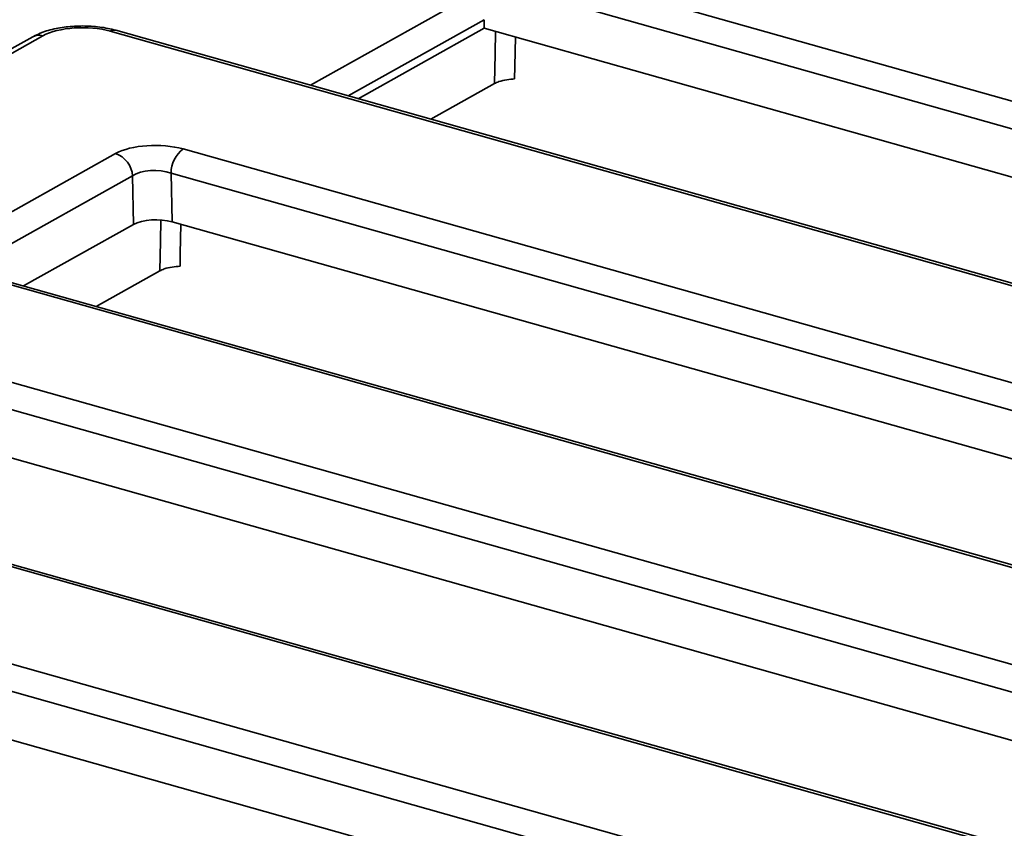
# Model space of a CAD drawing. Units: millimetres. Extents: x 8 to 632, y -62 to 415.
# Drawn here: x 339 to 348, y 179 to 186 of the extents above; entities that cross this region are included whole.
import ezdxf

# ---------------------------------------------------------------- set-up
doc = ezdxf.new("R2010")
doc.units = ezdxf.units.MM

msp = doc.modelspace()

# ---------------------------------------------------------------- linework, layer by layer
at = {"color": 7, "linetype": 'Continuous', "lineweight": 35}
for p, q in [((342.2016, 187.3424), (397.3101, 171.7955)), ((397.2542, 171.5632), (342.0935, 187.1248)), ((343.5956, 186.2652), (343.594, 186.3414)), ((395.4104, 170.6918), (340.2776, 186.2456)), ((342.4603, 185.6298), (343.5956, 186.2652)), ((343.5956, 186.2652), (359.1475, 181.8778)), ((339.5275, 186.1878), (335.9765, 184.2006)), ((339.619, 186.1962), (336.0681, 184.209)), ((395.3352, 170.6903), (340.2267, 186.2372)), ((343.1149, 185.4451), (343.6879, 185.7657)), ((340.8822, 185.1765), (394.5088, 170.0477)), ((338.8043, 184.3128), (340.2745, 185.1356)), ((340.4268, 184.9356), (338.9566, 184.1128)), ((340.4362, 184.4971), (340.4268, 184.9356)), ((394.4007, 169.8301), (340.7741, 184.959)), ((340.7741, 184.959), (340.7835, 184.5205)), ((339.445, 183.9424), (340.4362, 184.4971)), ((356.1322, 180.1904), (340.7835, 184.5205)), ((392.5339, 168.9425), (338.9073, 184.0713)), ((392.5848, 168.9509), (338.9582, 184.0797)), ((340.0997, 183.7577), (340.6724, 184.0782)), ((336.1711, 183.9675), (392.8569, 167.9757)), ((392.7488, 167.7581), (336.063, 183.75)), ((390.882, 166.8705), (332.3374, 183.3867)), ((390.9329, 166.8789), (332.3883, 183.3951)), ((337.5652, 182.8904), (353.117, 178.503)), ((332.6604, 182.4199), (388.4784, 166.6729)), ((388.3702, 166.4553), (332.5523, 182.2023)), ((350.1017, 176.8156), (333.9384, 181.3755))]:
    msp.add_line(p, q, dxfattribs=at)
at = {"color": 8, "linetype": 'Continuous', "lineweight": 35}
for p, q in [((342.0298, 185.7512), (343.4504, 186.5462)), ((343.594, 186.3414), (342.3687, 185.6556))]:
    msp.add_line(p, q, dxfattribs=at)
at = {"color": 8, "linetype": 'Continuous', "lineweight": 35, "flags": 128}
for points in [[(343.6879, 185.7657), (343.6934, 186.0332), (343.6976, 186.2364)], [(340.6724, 184.0782), (340.6779, 184.3457), (340.6819, 184.5355)]]:
    msp.add_lwpolyline(points, dxfattribs=at)
at = {"color": 7, "linetype": 'Continuous', "lineweight": 35, "flags": 128}
for points in [[(343.8783, 186.1855), (343.8727, 185.9197), (343.8703, 185.8072)], [(340.8628, 184.4981), (340.8572, 184.2321), (340.8548, 184.1196)]]:
    msp.add_lwpolyline(points, dxfattribs=at)
at = {"color": 8, "linetype": 'Continuous', "lineweight": 35}
for centre, radius, start, end in [((340.262, 186.1817), 0.0658, 76.26107, 122.4622), ((339.5832, 186.0835), 0.1183, 72.38881, 118.14694)]:
    msp.add_arc(centre, radius, start, end, dxfattribs=at)
at = {"color": 7, "linetype": 'Continuous', "lineweight": 35}
for centre, radius, start, end in [((341.0521, 184.9565), 0.278, 127.6597, 179.48689), ((340.1982, 184.9195), 0.2292, 4.02077, 70.54924)]:
    msp.add_arc(centre, radius, start, end, dxfattribs=at)
for centre, major_axis, ratio, start_param, end_param in [((339.9752, 186.0941), (0.4376, -0.0005), 0.400198, 0.958919, 2.522119), ((340.6307, 185.0335), (0.4376, -0.0005), 0.400198, 0.958919, 2.522119), ((340.6307, 184.8614), (0.2501, -0.0055), 0.487513, 0.971124, 2.534324), ((340.6397, 184.4387), (0.2501, -0.0003), 0.400198, 0.958919, 2.522119)]:
    msp.add_ellipse(centre, major_axis=major_axis, ratio=ratio, start_param=start_param, end_param=end_param, dxfattribs=at)
for points, knots in [([(340.2776, 186.2456), (340.2535, 186.2517), (340.1838, 186.2695), (340.0569, 186.2849), (339.9022, 186.2858), (339.7522, 186.2678), (339.6253, 186.2357), (339.557, 186.2023), (339.5275, 186.1878)], [0, 0, 0, 0, 0.100206, 0.290061, 0.475931, 0.662445, 0.853713, 1, 1, 1, 1]), ([(343.8703, 185.8072), (343.8465, 185.8055), (343.7952, 185.802), (343.7314, 185.7867), (343.7007, 185.7719), (343.6879, 185.7657)], [0, 0, 0, 0, 0.333018, 0.720701, 1, 1, 1, 1]), ([(340.8548, 184.1196), (340.8311, 184.118), (340.7797, 184.1145), (340.7159, 184.0991), (340.6852, 184.0844), (340.6724, 184.0782)], [0, 0, 0, 0, 0.333018, 0.720701, 1, 1, 1, 1])]:
    msp.add_open_spline(points, degree=3, knots=knots, dxfattribs=at)

doc.saveas('drawing.dxf')
